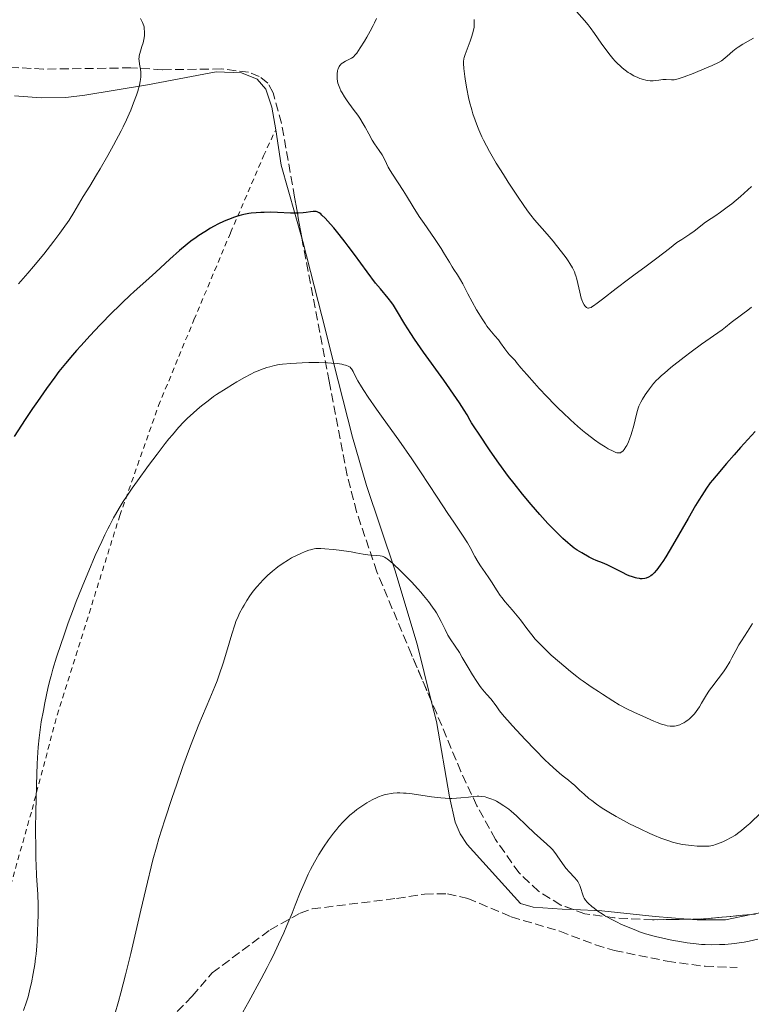
# Model space of a CAD drawing. Units: metres. Extents: x 647935 to 651387, y 4750845 to 4753232.
# Drawn here: x 649947 to 650091, y 4751161 to 4751354 of the extents above; entities that cross this region are included whole.
import ezdxf

# ---------------------------------------------------------------- set-up
doc = ezdxf.new("R2010")
doc.units = ezdxf.units.M
doc.header["$MEASUREMENT"] = 0
doc.linetypes.add('DGN Style 2', pattern=[1.7399219301090239, 1.043953158065414, -0.6959687720436097])
doc.linetypes.add('DGN Style 3', pattern=[2.435890702152634, 1.739921930109024, -0.6959687720436097])
for name, color, linetype, lineweight in [('Curva de nivel directora', 30, 'Continuous', 30), ('Curva de nivel intermedia', 30, 'Continuous', 0), ('Línea de cambio de uso (parcela vista)', 92, 'Continuous', 0), ('Senda', 7, 'DGN Style 3', 0), ('Tela metálica o alambrada', 7, 'DGN Style 2', 0), ('Zona arbolada', 92, 'DGN Style 3', 0)]:
    doc.layers.add(name, color=color, linetype=linetype, lineweight=lineweight)

msp = doc.modelspace()

# ---------------------------------------------------------------- linework, layer by layer
at = {"layer": 'Curva de nivel directora', "color": 30, "linetype": 'Continuous', "lineweight": 30, "elevation": 1050, "flags": 128}
for points in [[(650005.4699999989, 4751316.29), (650005.1, 4751316.320000002), (650004.8699999999, 4751316.300000002), (650004.3299999988, 4751316.240000002), (650003.4500000004, 4751316.109999999), (650002.9199999984, 4751316.050000001), (650002.0099999988, 4751316), (650001.4999999991, 4751315.99), (650000.3799999993, 4751316.010000001), (649997.8400000001, 4751316.12), (649996.4799999989, 4751316.16), (649995.2499999995, 4751316.150000001), (649994.6300000005, 4751316.130000002), (649993.6799999982, 4751316.08), (649992.7199999993, 4751315.970000001), (649992.2399999987, 4751315.900000001), (649991.2599999999, 4751315.720000003), (649990.7699999979, 4751315.600000001), (649990.0300000004, 4751315.4), (649989.2699999983, 4751315.15), (649988.7699999998, 4751314.970000002), (649987.7699999984, 4751314.560000001), (649987.2699999999, 4751314.340000001), (649986.2899999986, 4751313.869999999), (649985.35, 4751313.369999999), (649984.7399999998, 4751313.039999999), (649983.5999999997, 4751312.36), (649982.4399999997, 4751311.620000001), (649981.8999999987, 4751311.25), (649980.8599999994, 4751310.480000001), (649980.1599999998, 4751309.92), (649978.6800000002, 4751308.660000001), (649976.7800000003, 4751306.949999999), (649974.0600000002, 4751304.45), (649972.7300000001, 4751303.25), (649971.4800000006, 4751302.130000004), (649969.8099999987, 4751300.640000002), (649968.9300000003, 4751299.840000002), (649967.4999999999, 4751298.490000002), (649966.6999999996, 4751297.720000001), (649965.5599999997, 4751296.58), (649963.0699999996, 4751294.03), (649961.1600000008, 4751292.01), (649959.3399999992, 4751290.029999999), (649958.4999999988, 4751289.100000001), (649957.7299999997, 4751288.200000001), (649956.3199999994, 4751286.54), (649955.0599999988, 4751284.950000001), (649954.2499999995, 4751283.880000004), (649952.6099999989, 4751281.630000002), (649950.8299999997, 4751279.080000001), (649949.8899999987, 4751277.7), (649948.4499999993, 4751275.560000001), (649946.2900000003, 4751272.25)], [(650091.4099999992, 4751273.2), (650088.5700000006, 4751270.090000001), (650087.2999999988, 4751268.679999999), (650085.7999999989, 4751266.960000002), (650083.7999999984, 4751264.550000003), (650083.0499999997, 4751263.66), (650082.6299999994, 4751263.140000002), (650081.9000000008, 4751262.120000001), (650080.9599999997, 4751260.690000001), (650080.400000001, 4751259.78), (650079.7599999995, 4751258.700000001), (650078.3200000002, 4751256.210000001), (650075.26, 4751250.890000001), (650073.91, 4751248.66), (650073.3400000001, 4751247.76), (650072.9899999991, 4751247.25), (650072.3900000001, 4751246.410000003), (650072.1199999996, 4751246.080000001), (650071.6500000004, 4751245.550000001), (650071.239999999, 4751245.170000001), (650070.9999999999, 4751244.980000001), (650070.5399999993, 4751244.720000002), (650070.0599999988, 4751244.529999999), (650069.8099999984, 4751244.460000004), (650069.3199999989, 4751244.390000002), (650068.9900000005, 4751244.380000002), (650068.7600000001, 4751244.4), (650068.2699999984, 4751244.480000001), (650067.9899999991, 4751244.550000002), (650067.3799999988, 4751244.730000001), (650066.7499999985, 4751244.980000001), (650066.3199999994, 4751245.16), (650065.4299999997, 4751245.58), (650064.4299999984, 4751246.100000001), (650063.1199999986, 4751246.789999999), (650062.4700000003, 4751247.090000001), (650061.5099999993, 4751247.480000001), (650060.2899999989, 4751247.940000001), (650059.7199999989, 4751248.190000001), (650058.9199999986, 4751248.600000001), (650057.4999999994, 4751249.449999999), (650056.5599999983, 4751249.99), (650055.9699999982, 4751250.400000001), (650055.2100000004, 4751251.000000001), (650054.75, 4751251.4), (650053.7699999989, 4751252.279999999), (650053.2199999989, 4751252.810000001), (650052.3200000004, 4751253.689999999), (650050.8299999996, 4751255.230000001), (650049.2299999992, 4751256.970000001), (650048.3999999999, 4751257.920000001), (650047.5499999983, 4751258.900000002), (650045.8499999995, 4751260.960000001), (650044.2000000001, 4751263.050000001), (650043.1399999983, 4751264.420000001), (650041.2400000006, 4751267), (650039.5099999984, 4751269.470000003), (650037.2199999995, 4751272.930000001), (650036.4999999999, 4751273.970000002), (650035.8400000005, 4751274.939999999), (650035.579999999, 4751275.370000001), (650035.009999999, 4751276.480000001), (650034.4500000002, 4751277.42), (650033.5499999993, 4751278.810000001), (650032.9399999991, 4751279.720000001), (650030.4200000003, 4751283.260000001), (650026.4699999985, 4751288.779999999), (650024.7199999981, 4751291.310000002), (650023.9899999995, 4751292.410000003), (650022.8099999994, 4751294.28), (650021.190000001, 4751297.000000001), (650020.5599999984, 4751298), (650020.239999999, 4751298.449999999), (650019.5700000006, 4751299.310000001), (650018.0199999993, 4751301.140000002), (650017.0800000007, 4751302.310000001), (650015.4299999988, 4751304.510000001), (650012.9700000001, 4751307.880000002), (650011.7199999985, 4751309.550000001), (650011.1199999994, 4751310.34), (650009.9599999993, 4751311.800000002), (650008.8899999986, 4751313.09), (650008.2499999994, 4751313.830000003), (650007.1799999987, 4751315.020000001), (650006.5799999996, 4751315.619999999), (650006.3299999994, 4751315.840000001), (650006.0399999988, 4751316.060000002), (650005.9000000001, 4751316.140000001), (650005.6399999986, 4751316.25), (650005.4699999989, 4751316.29)]]:
    msp.add_lwpolyline(points, dxfattribs=at)
at = {"layer": 'Curva de nivel intermedia', "color": 30, "linetype": 'Continuous', "lineweight": 0, "flags": 128}
for points, elevation in [([(650091.1000000008, 4751350.27), (650089.0500000011, 4751349.099999998), (650088.1400000014, 4751348.529999998), (650087.7400000013, 4751348.26), (650087.0599999997, 4751347.739999999), (650086.5099999999, 4751347.259999999), (650085.9100000008, 4751346.7), (650085.6500000014, 4751346.460000001), (650085.1200000016, 4751346.029999999), (650084.82, 4751345.83), (650084.2600000012, 4751345.509999999), (650083.0400000009, 4751344.920000001), (650081.9099999998, 4751344.429999999), (650079.3000000013, 4751343.350000001), (650077.5500000011, 4751342.67), (650076.3700000009, 4751342.27), (650075.8300000001, 4751342.140000001), (650075.5500000007, 4751342.100000001), (650075.0800000012, 4751342.09), (650073.9900000005, 4751342.17), (650073.3300000011, 4751342.16), (650072.5800000001, 4751342.06), (650071.8500000014, 4751341.960000001), (650071.4500000014, 4751341.930000001), (650070.8500000001, 4751341.92), (650070.2900000013, 4751341.98), (650070.0000000007, 4751342.029999998), (650069.5500000014, 4751342.140000001), (650068.8499999996, 4751342.380000002), (650068.4800000007, 4751342.529999999), (650067.7000000007, 4751342.909999999), (650066.9699999997, 4751343.329999999), (650066.5800000008, 4751343.57), (650065.9800000018, 4751343.990000002), (650065.3600000005, 4751344.480000001), (650065.0400000009, 4751344.76), (650064.3800000015, 4751345.380000001), (650064.0400000017, 4751345.73), (650063.5299999998, 4751346.3), (650063.0100000014, 4751346.930000001), (650061.9600000007, 4751348.31), (650061.27, 4751349.279999999), (650059.9600000002, 4751351.159999999), (650059.0999999997, 4751352.38), (650058.7100000008, 4751352.88), (650058.0200000001, 4751353.74), (650055.9000000012, 4751356.099999999)], 1035), ([(649971.0200000001, 4751354.119999998), (649971.4000000001, 4751353.359999998), (649971.5499999999, 4751353.019999999), (649971.6700000007, 4751352.67), (649971.7199999997, 4751352.480000001), (649971.7700000012, 4751352.189999999), (649971.8200000003, 4751351.529999998), (649971.7900000013, 4751350.819999999), (649971.730000001, 4751350.33), (649971.6000000013, 4751349.67), (649971.5200000008, 4751349.349999999), (649971.2999999997, 4751348.630000001), (649971, 4751347.699999999), (649970.8700000005, 4751347.25), (649970.780000001, 4751346.789999999), (649970.7499999999, 4751346.57), (649970.7300000018, 4751346.230000001), (649970.7400000007, 4751345.890000001), (649970.8500000003, 4751345.189999999), (649971.0300000013, 4751344.179999999), (649971.1000000006, 4751343.62), (649971.1100000017, 4751343.01), (649971.1000000006, 4751342.679999999), (649971.0400000003, 4751342.17), (649970.9800000021, 4751341.81), (649970.8200000012, 4751341.060000001), (649970.4900000005, 4751339.890000001), (649970.2300000011, 4751339.100000001), (649969.6800000013, 4751337.58), (649969.1200000002, 4751336.159999998), (649968.8200000008, 4751335.439999999), (649968.290000001, 4751334.27), (649967.6200000005, 4751332.899999999), (649967.2200000003, 4751332.109999998), (649965.7300000017, 4751329.319999999), (649964.6000000007, 4751327.279999998), (649963.100000001, 4751324.649999999), (649962.4100000003, 4751323.470000001), (649961.1100000016, 4751321.310000001), (649959.8200000019, 4751319.259999999), (649959.3200000012, 4751318.439999999), (649957.9700000011, 4751316.100000001), (649957.0400000013, 4751314.640000001), (649955.9000000014, 4751312.989999998), (649955.2199999996, 4751312.059999999), (649954.0700000008, 4751310.519999999), (649952.0800000015, 4751307.98), (649950.0800000011, 4751305.519999999), (649948.9800000013, 4751304.210000001), (649947.1500000006, 4751302.13)], 1045), ([(650010.3700000006, 4751345.23), (650010.6600000011, 4751345.430000001), (650011.2100000009, 4751345.739999998), (650011.990000001, 4751346.13), (650012.3600000021, 4751346.34), (650012.6600000015, 4751346.559999999), (650012.8000000003, 4751346.689999999), (650013.0199999993, 4751346.91), (650013.3800000013, 4751347.359999999), (650014.0800000009, 4751348.390000001), (650014.9000000012, 4751349.710000001), (650015.3600000017, 4751350.470000001), (650016.03, 4751351.640000001), (650016.6300000013, 4751352.75), (650016.8900000006, 4751353.249999999), (650017.2700000005, 4751354.119999998)], 1045), ([(650055.120000001, 4751306.16), (650054.7800000013, 4751306.659999999), (650054.4000000014, 4751307.210000001), (650053.5000000006, 4751308.409999999), (650052.5199999993, 4751309.67), (650051.86, 4751310.480000001), (650050.6799999997, 4751311.9), (650048.2400000012, 4751314.679999999), (650047.4900000002, 4751315.619999999), (650047.0400000009, 4751316.21), (650046.2600000009, 4751317.300000001), (650044.740000001, 4751319.5), (650043.030000001, 4751322.090000001), (650042.1100000001, 4751323.539999999), (650040.7100000009, 4751325.81), (650039.3899999999, 4751328.099999999), (650038.7900000009, 4751329.21), (650038.240000001, 4751330.279999998), (650037.9100000003, 4751330.970000001), (650037.3200000002, 4751332.31), (650037.0499999997, 4751332.949999999), (650036.5700000012, 4751334.21), (650036.16, 4751335.430000001), (650035.9200000009, 4751336.220000002), (650035.5099999995, 4751337.779999999), (650035.3100000008, 4751338.640000001), (650034.9700000009, 4751340.31), (650034.7200000006, 4751341.850000001), (650034.5799999997, 4751342.779999999), (650034.400000001, 4751344.3), (650034.3000000004, 4751345.33), (650034.3000000004, 4751345.71), (650034.3600000007, 4751346.230000001), (650034.4200000011, 4751346.480000001), (650034.610000001, 4751347.070000002), (650035.6200000013, 4751349.659999999), (650035.9600000011, 4751350.630000002), (650036.0900000008, 4751351.109999999), (650036.2100000015, 4751351.57), (650036.3600000013, 4751352.429999999), (650036.4200000016, 4751353.199999999), (650036.4100000004, 4751353.649999999), (650036.3900000004, 4751353.92)], 1040), ([(650068.2800000019, 4751276.88), (650067.5900000011, 4751274.11), (650067.3099999997, 4751273.119999997), (650067.1599999998, 4751272.640000001), (650066.8300000012, 4751271.73), (650066.600000001, 4751271.17), (650066.2800000013, 4751270.509999999), (650066.1100000015, 4751270.220000001), (650065.7500000016, 4751269.67), (650065.5700000006, 4751269.45), (650065.3300000014, 4751269.239999999), (650065.2199999996, 4751269.159999999), (650065.0400000009, 4751269.069999999), (650064.9100000013, 4751269.039999999), (650064.6400000007, 4751269.019999999), (650064.3400000012, 4751269.069999999), (650064.1199999999, 4751269.140000002), (650063.6000000014, 4751269.350000001), (650062.6200000001, 4751269.850000001), (650062.0400000013, 4751270.189999999), (650061.0599999999, 4751270.810000001), (650059.9600000002, 4751271.59), (650059.3600000013, 4751272.029999999), (650058.2400000015, 4751272.92), (650057.6400000001, 4751273.41), (650056.7200000016, 4751274.199999999), (650055.2700000008, 4751275.5), (650053.7599999999, 4751276.929999999), (650052.9800000021, 4751277.689999999), (650052.1900000008, 4751278.48), (650050.6300000006, 4751280.09), (650049.1399999997, 4751281.67), (650048.2200000011, 4751282.67), (650046.6900000023, 4751284.380000001), (650045.55, 4751285.710000001), (650044.7099999996, 4751286.75), (650044.4100000003, 4751287.099999999), (650043.9600000008, 4751287.56), (650043.3200000017, 4751288.21), (650042.9700000007, 4751288.619999998), (650042.3899999994, 4751289.400000001), (650041.5600000003, 4751290.57), (650041.130000001, 4751291.149999999), (650040.4500000017, 4751291.96), (650039.4500000002, 4751293.140000001), (650038.8900000014, 4751293.88), (650038.5899999996, 4751294.31), (650037.9600000017, 4751295.279999999), (650037.3100000012, 4751296.34), (650036.8700000008, 4751297.079999999), (650036.0300000004, 4751298.59), (650035.180000001, 4751300.219999999), (650034.1799999997, 4751302.140000001), (650033.7400000016, 4751302.939999999), (650033.1300000013, 4751303.9), (650032.4000000005, 4751304.96), (650032.0600000008, 4751305.480000001), (650031.5399999999, 4751306.38), (650030.6100000001, 4751307.989999998), (650029.9400000018, 4751309.06), (650028.6100000018, 4751311.029999998), (650026.5800000001, 4751313.949999998), (650025.6300000001, 4751315.359999998), (650024.440000001, 4751317.229999999), (650023.12, 4751319.399999999), (650022.4900000019, 4751320.430000001), (650021.4900000006, 4751321.949999999), (650020.25, 4751323.839999998), (650019.7500000016, 4751324.659999998), (650019.5400000014, 4751325.029999999), (650019.2100000007, 4751325.689999999), (650018.6699999997, 4751326.84), (650018.3700000002, 4751327.390000001), (650017.8000000003, 4751328.26), (650016.8900000006, 4751329.569999999), (650016.4200000011, 4751330.31), (650015.7400000016, 4751331.560000001), (650015.0599999999, 4751332.819999999), (650014.670000001, 4751333.499999999), (650013.9800000003, 4751334.580000001), (650013.5800000003, 4751335.159999999), (650012.7100000008, 4751336.349999999), (650011.5199999994, 4751337.969999999), (650010.9800000007, 4751338.77), (650010.5100000014, 4751339.55), (650010.3000000013, 4751339.920000001), (650010.0500000009, 4751340.470000001), (650009.9200000013, 4751340.819999999), (650009.7100000011, 4751341.480000001), (650009.6399999997, 4751341.800000001), (650009.5500000003, 4751342.390000001), (650009.53, 4751342.929999999), (650009.5400000013, 4751343.26), (650009.6200000017, 4751343.84), (650009.6799999998, 4751344.109999999), (650009.7300000013, 4751344.279999999), (650009.8499999997, 4751344.569999999), (650009.9200000013, 4751344.699999999), (650010.070000001, 4751344.920000001), (650010.240000001, 4751345.109999998), (650010.3700000006, 4751345.23)], 1045), ([(650090.7099999996, 4751321.189999999), (650088.5400000014, 4751319.25), (650086.8499999995, 4751317.84), (650085.9599999998, 4751317.140000001), (650084.6700000003, 4751316.179999999), (650083.5200000014, 4751315.419999998), (650082.1199999999, 4751314.509999999), (650081.4300000013, 4751314.010000001), (650080.7000000004, 4751313.439999999), (650079.4700000011, 4751312.48), (650078.6500000008, 4751311.889999999), (650077.0800000017, 4751310.84), (650076.1000000006, 4751310.230000001), (650074.6800000012, 4751309.079999999), (650072.2000000001, 4751307.15), (650070.1000000013, 4751305.579999999), (650067.7000000007, 4751303.850000001), (650066.600000001, 4751303.039999999), (650064.2300000016, 4751301.240000002), (650061.5400000005, 4751299.140000001), (650060.5100000001, 4751298.359999999), (650059.7400000012, 4751297.820000002), (650059.4500000007, 4751297.640000001), (650059.2800000008, 4751297.539999999), (650058.9900000002, 4751297.430000001), (650058.76, 4751297.380000001), (650058.6300000005, 4751297.4), (650058.4000000001, 4751297.499999999), (650058.1800000012, 4751297.680000001), (650058.0700000015, 4751297.81), (650057.9100000006, 4751298.039999997), (650057.6800000004, 4751298.480000001), (650057.4600000014, 4751299.039999999), (650057.3499999996, 4751299.37), (650057.0600000012, 4751300.519999999), (650056.6800000012, 4751302.210000001), (650056.4900000013, 4751303.029999999), (650056.3100000002, 4751303.699999999), (650056.2000000007, 4751304.019999999), (650056.0199999996, 4751304.509999999), (650055.6399999997, 4751305.279999999), (650055.120000001, 4751306.16)], 1040), ([(650090.7300000021, 4751297.589999998), (650089.99, 4751296.969999999), (650089.0399999999, 4751296.25), (650087.9900000016, 4751295.519999999), (650087.4999999999, 4751295.17), (650086.74, 4751294.56), (650085.6300000013, 4751293.640000002), (650084.9899999998, 4751293.149999999), (650080.9000000017, 4751290.3), (650078.9100000003, 4751288.829999999), (650077.5100000009, 4751287.760000001), (650074.9400000004, 4751285.749999999), (650073.6500000008, 4751284.680000001), (650073.120000001, 4751284.210000001), (650072.4300000003, 4751283.560000001), (650072.1200000019, 4751283.25), (650071.5400000009, 4751282.609999998), (650070.7100000015, 4751281.58), (650070.2000000018, 4751280.880000001), (650069.8900000012, 4751280.42), (650069.3500000002, 4751279.56), (650069.0300000006, 4751278.989999999), (650068.900000001, 4751278.720000002), (650068.6700000007, 4751278.17), (650068.5400000011, 4751277.779999998), (650068.2800000019, 4751276.88)], 1045), ([(650014.8099999997, 4751281.23), (650014.3400000002, 4751281.970000002), (650013.6100000015, 4751283.179999998), (650013.0800000018, 4751284.15), (650012.6700000005, 4751284.98), (650012.5099999995, 4751285.289999999), (650012.350000001, 4751285.529999999), (650012.2500000002, 4751285.65), (650012.0800000004, 4751285.809999999), (650011.8500000002, 4751285.960000001), (650011.7200000006, 4751286.029999998), (650011.3899999999, 4751286.16), (650011.1999999997, 4751286.23), (650010.86, 4751286.31), (650010.48, 4751286.390000001), (650009.5500000003, 4751286.529999998), (650008.4500000007, 4751286.63), (650007.6600000014, 4751286.679999999), (650005.9600000007, 4751286.739999999), (650003.9900000013, 4751286.720000001), (650002.7199999995, 4751286.679999999), (650000.4800000021, 4751286.560000001), (649998.8300000003, 4751286.41), (649998.1700000009, 4751286.320000002), (649997.2600000012, 4751286.140000001), (649996.3600000005, 4751285.909999999), (649995.7500000002, 4751285.730000001), (649994.5600000012, 4751285.319999999), (649993.780000001, 4751285), (649993.3699999999, 4751284.819999998), (649992.6700000003, 4751284.48), (649991.3800000005, 4751283.789999999), (649989.9000000008, 4751282.939999999), (649989.0800000004, 4751282.449999999), (649987.7999999997, 4751281.67), (649985.9300000012, 4751280.449999999), (649985.35, 4751280.050000001), (649984.2700000004, 4751279.26), (649983.26, 4751278.48), (649982.6299999997, 4751277.960000001), (649981.4000000004, 4751276.899999999), (649980.170000001, 4751275.76), (649979.5300000017, 4751275.109999999), (649978.4700000001, 4751273.980000001), (649977.2699999998, 4751272.59), (649976.5900000002, 4751271.77), (649975.8600000015, 4751270.849999999), (649974.2800000013, 4751268.810000001), (649972.6100000016, 4751266.58), (649970.4300000002, 4751263.569999999), (649969.4199999998, 4751262.140000001), (649968.2100000007, 4751260.359999999), (649967.6600000006, 4751259.51), (649966.8700000016, 4751258.24), (649966.1100000017, 4751256.96), (649965.7300000017, 4751256.289999999), (649964.9900000019, 4751254.900000001), (649964.6100000018, 4751254.159999999), (649964.0300000008, 4751252.980000001), (649963.4200000005, 4751251.710000001), (649962.1599999999, 4751248.929999999), (649960.8800000015, 4751245.96), (649960.030000002, 4751243.92), (649958.4400000006, 4751239.9), (649957.8799999995, 4751238.460000001), (649956.8800000005, 4751235.720000001), (649955.9900000008, 4751233.210000001), (649955.4700000001, 4751231.680000001), (649954.6000000006, 4751229.02), (649953.8800000009, 4751226.659999999), (649953.5099999999, 4751225.350000001), (649953.2900000009, 4751224.519999998), (649952.8900000006, 4751222.859999999), (649952.2900000016, 4751220.100000001), (649952.0000000009, 4751218.609999998), (649951.600000001, 4751216.34), (649951.3000000014, 4751214.289999997), (649951.1699999995, 4751213.199999999), (649950.9999999997, 4751211.399999999), (649950.85, 4751209.300000001), (649950.7900000019, 4751208.119999998), (649950.6300000009, 4751204.010000001), (649950.5599999994, 4751201.009999999), (649950.5200000014, 4751199.01), (649950.480000001, 4751195.199999999), (649950.5000000012, 4751191.569999999), (649950.5400000014, 4751189.54), (649950.5700000006, 4751188.34), (649950.6599999999, 4751186.259999999), (649950.8900000001, 4751182.51), (649950.9600000017, 4751180.499999999), (649950.9600000017, 4751178.34), (649950.9400000017, 4751177.15), (649950.8800000012, 4751175.289999999), (649950.7800000006, 4751173.399999999), (649950.7100000014, 4751172.460000001), (649950.5599999994, 4751170.84), (649950.4700000001, 4751170.039999999), (649950.3100000012, 4751168.84), (649950.0200000006, 4751167.05), (649949.6500000019, 4751165.21)], 1055), ([(650090.950000001, 4751235.609999999), (650089.9500000019, 4751234.039999999), (650088.7699999996, 4751232.220000001), (650088.2700000011, 4751231.409999999), (650087.6400000007, 4751230.300000001), (650086.8800000009, 4751228.880000001), (650086.4600000007, 4751228.139999999), (650085.7300000018, 4751226.960000001), (650085.2100000011, 4751226.179999999), (650084.2000000008, 4751224.779999999), (650082.9400000002, 4751223.180000001), (650082.4999999999, 4751222.560000001), (650082.2600000007, 4751222.189999999), (650081.74, 4751221.310000001), (650080.9400000018, 4751219.989999999), (650080.5199999994, 4751219.319999999), (650079.8600000001, 4751218.359999998), (650079.5300000014, 4751217.940000001), (650079.1900000017, 4751217.550000001), (650078.9700000006, 4751217.320000002), (650078.5200000012, 4751216.909999999), (650078.2999999999, 4751216.739999999), (650077.8700000008, 4751216.429999999), (650077.4400000017, 4751216.17), (650077.1700000011, 4751216.029999999), (650076.6600000015, 4751215.800000001), (650076.1900000023, 4751215.630000001), (650075.9599999997, 4751215.57), (650075.6199999999, 4751215.510000001), (650075.1000000014, 4751215.479999999), (650074.8200000019, 4751215.499999999), (650074.2100000017, 4751215.600000001), (650073.8699999999, 4751215.680000001), (650073.1100000021, 4751215.92), (650072.2300000014, 4751216.230000001), (650071.5800000011, 4751216.489999999), (650070.1399999993, 4751217.109999998), (650067.6600000004, 4751218.250000001), (650066.4300000012, 4751218.850000001), (650064.7999999993, 4751219.699999999), (650063.5499999999, 4751220.439999999), (650061.5400000005, 4751221.779999998), (650060.7500000015, 4751222.29), (650059.5300000011, 4751223.079999999), (650058.8499999995, 4751223.529999998), (650057.7400000007, 4751224.310000001), (650057.1399999994, 4751224.739999999), (650056.5300000014, 4751225.210000001), (650055.2400000017, 4751226.230000001), (650053.9400000009, 4751227.31), (650053.0900000016, 4751228.039999999), (650051.5000000001, 4751229.440000001), (650050.15, 4751230.699999998), (650049.5599999999, 4751231.289999999), (650048.7500000009, 4751232.130000001), (650048.3700000008, 4751232.550000002), (650047.6800000002, 4751233.369999999), (650046.7000000011, 4751234.640000002), (650045.4600000007, 4751236.32), (650044.8200000013, 4751237.140000001), (650043.8200000002, 4751238.3), (650042.4600000011, 4751239.859999998), (650041.8100000005, 4751240.679999999), (650041.490000001, 4751241.109999999), (650040.8899999997, 4751241.999999999), (650039.780000001, 4751243.759999999), (650039.2699999993, 4751244.57), (650038.5400000005, 4751245.619999998), (650037.6300000009, 4751246.91), (650037.1900000004, 4751247.599999999), (650036.54, 4751248.77), (650035.6000000013, 4751250.52), (650035.0600000003, 4751251.45), (650034.1100000005, 4751252.920000001), (650032.3899999993, 4751255.449999998), (650031.2500000016, 4751257.140000001), (650029.1500000005, 4751260.350000001), (650025.8700000015, 4751265.34), (650024.1500000004, 4751267.890000001), (650021.6300000013, 4751271.509999998), (650018.5700000013, 4751275.769999999), (650017.2599999993, 4751277.600000001), (650015.65, 4751279.939999999), (650014.8099999997, 4751281.23)], 1055), ([(650036.0700000006, 4751225.56), (650035.2100000001, 4751227.010000001), (650034.0600000012, 4751228.98), (650033.5000000002, 4751229.909999999), (650032.6799999998, 4751231.159999999), (650031.6900000019, 4751232.640000001), (650031.2600000005, 4751233.350000001), (650030.6900000006, 4751234.440000001), (650029.9400000018, 4751236.009999999), (650029.4800000014, 4751236.880000001), (650028.9900000019, 4751237.699999999), (650028.7200000014, 4751238.130000001), (650028.2499999999, 4751238.81), (650027.4500000018, 4751239.9), (650026.4900000007, 4751241.09), (650025.9400000008, 4751241.729999999), (650025.3500000007, 4751242.390000001), (650024.0900000001, 4751243.759999999), (650022.7900000014, 4751245.09), (650021.9600000001, 4751245.92), (650020.5100000015, 4751247.300000002), (650020.0800000001, 4751247.689999998), (650019.3800000006, 4751248.26), (650019.1799999994, 4751248.400000001), (650018.8399999996, 4751248.609999998), (650018.54, 4751248.75), (650018.3500000001, 4751248.810000001), (650017.9600000011, 4751248.890000001), (650017.2400000015, 4751248.96), (650016.1500000008, 4751249.020000001), (650015.5800000008, 4751249.08), (650014.670000001, 4751249.21), (650013.2100000014, 4751249.470000001), (650012.2700000005, 4751249.630000001), (650009.9600000015, 4751249.960000001), (650008.7600000012, 4751250.109999998), (650007.1600000008, 4751250.27), (650006.3400000005, 4751250.31), (650005.9900000019, 4751250.319999998), (650005.4000000019, 4751250.279999998), (650005.0399999997, 4751250.24), (650004.3500000011, 4751250.07), (650003.9800000001, 4751249.960000001), (650003.170000001, 4751249.670000001), (650002.5400000009, 4751249.409999999), (650001.5599999995, 4751248.96), (650000.6200000007, 4751248.460000001), (650000.0000000015, 4751248.090000001), (649998.7800000011, 4751247.300000002), (649997.9600000008, 4751246.720000001), (649997.5499999997, 4751246.409999999), (649996.9100000003, 4751245.899999999), (649995.92, 4751245.010000001), (649994.9800000013, 4751244.09), (649994.5099999997, 4751243.58), (649993.8000000011, 4751242.769999999), (649993.1100000005, 4751241.92), (649992.7800000019, 4751241.480000001), (649992.4700000011, 4751241.029999999), (649991.8699999999, 4751240.130000001), (649991.3400000002, 4751239.239999999), (649991.0099999993, 4751238.67), (649990.4500000007, 4751237.609999999), (649990.0000000013, 4751236.67), (649989.8000000003, 4751236.179999999), (649989.4800000006, 4751235.33), (649988.9300000007, 4751233.56), (649987.8800000001, 4751229.999999999), (649987.2099999996, 4751227.84), (649986.4500000018, 4751225.570000002), (649986.0300000017, 4751224.42), (649985.5900000012, 4751223.28), (649984.6400000014, 4751220.949999998), (649982.4800000021, 4751215.819999998), (649981.2700000008, 4751212.800000002), (649980.6400000004, 4751211.140000001), (649979.3399999995, 4751207.600000001), (649978.060000001, 4751203.939999999), (649977.2499999997, 4751201.55), (649975.79, 4751197.140000001), (649974.6400000012, 4751193.500000001), (649974.1500000017, 4751191.829999999), (649973.4600000009, 4751189.32), (649973.1100000001, 4751187.98), (649972.3700000002, 4751184.980000001), (649971.0800000007, 4751179.439999999), (649969.1100000013, 4751170.99), (649968.0800000009, 4751166.779999999), (649967.1800000002, 4751163.25), (649966.7199999997, 4751161.56), (649966.0300000012, 4751159.13)], 1060), ([(650092.6000000006, 4751198.57), (650090.3699999999, 4751196.470000001), (650089.7700000008, 4751195.92), (650088.7800000008, 4751195.069999999), (650088.0099999995, 4751194.470000001), (650087.5600000003, 4751194.16), (650086.74, 4751193.680000001), (650085.7600000009, 4751193.179999999), (650085.0900000003, 4751192.869999998), (650083.860000001, 4751192.369999999), (650083.1500000004, 4751192.140000001), (650082.73, 4751192.05), (650082.4500000007, 4751192.019999999), (650081.8499999995, 4751191.980000001), (650080.7200000007, 4751191.980000001), (650080.0600000012, 4751192.01), (650078.9400000013, 4751192.109999998), (650077.8200000017, 4751192.249999999), (650077.2200000003, 4751192.350000001), (650076.2700000004, 4751192.550000001), (650075.24, 4751192.81), (650074.7000000012, 4751192.970000001), (650073.5600000013, 4751193.349999999), (650072.9600000001, 4751193.569999999), (650071.6900000004, 4751194.079999999), (650070.8000000009, 4751194.470000001), (650068.8899999999, 4751195.369999999), (650066.8300000012, 4751196.410000001), (650065.7800000006, 4751196.970000001), (650064.2400000006, 4751197.819999998), (650062.79, 4751198.670000001), (650062.1200000016, 4751199.079999999), (650061.5000000002, 4751199.48), (650060.3800000005, 4751200.230000001), (650059.4300000005, 4751200.930000001), (650058.8700000017, 4751201.369999998), (650057.9100000006, 4751202.180000001), (650057.0400000011, 4751203), (650056.0199999996, 4751203.970000001), (650055.4699999997, 4751204.439999999), (650054.8600000017, 4751204.909999999), (650053.8, 4751205.720000001), (650053.1200000006, 4751206.279999999), (650051.86, 4751207.399999999), (650051.1, 4751208.109999999), (650050.2500000006, 4751208.939999999), (650048.3600000018, 4751210.850000001), (650046.3700000005, 4751212.929999999), (650043.9200000007, 4751215.57), (650042.9100000003, 4751216.689999999), (650042.3, 4751217.399999999), (650041.3800000015, 4751218.51), (650040.8000000003, 4751219.289999999), (650040.3100000008, 4751219.989999999), (650040.1200000008, 4751220.26), (650039.6300000013, 4751220.850000001), (650038.8600000001, 4751221.699999999), (650038.4199999998, 4751222.210000002), (650037.7800000005, 4751223.029999999), (650037.4400000008, 4751223.499999999), (650036.9000000021, 4751224.259999999), (650036.0700000006, 4751225.56)], 1060), ([(650021.8100000002, 4751202.439999999), (650021.3400000008, 4751202.439999999), (650020.5000000005, 4751202.390000001), (650020.1200000005, 4751202.350000001), (650019.4100000019, 4751202.220000001), (650018.7800000014, 4751202.059999999), (650018.3900000004, 4751201.939999999), (650017.6600000017, 4751201.659999999), (650017.2700000005, 4751201.5), (650016.5300000008, 4751201.140000001), (650015.810000001, 4751200.749999999), (650015.3400000016, 4751200.480000001), (650014.3800000005, 4751199.859999999), (650013.3900000004, 4751199.16), (650012.8600000006, 4751198.76), (650012.0500000013, 4751198.069999999), (650011.1900000009, 4751197.249999999), (650010.7400000015, 4751196.779999999), (650009.9000000011, 4751195.850000001), (650009.4699999997, 4751195.34), (650008.8200000015, 4751194.529999998), (650007.8400000003, 4751193.220000001), (650006.8900000004, 4751191.829999999), (650006.420000001, 4751191.109999998), (650005.9800000007, 4751190.38), (650005.1300000013, 4751188.9), (650004.3600000001, 4751187.439999999), (650003.8900000007, 4751186.489999998), (650003.0700000004, 4751184.71), (650002.3300000007, 4751182.930000001), (650001.3499999995, 4751180.429999999), (650000.7400000015, 4751178.909999999), (649999.6999999997, 4751176.439999999), (649999.0899999996, 4751175.050000002), (649998.0900000005, 4751172.84), (649996.9999999997, 4751170.55), (649996.4200000007, 4751169.4), (649995.8399999996, 4751168.259999999), (649994.6500000005, 4751165.999999999), (649992.240000001, 4751161.609999999), (649991.0800000009, 4751159.480000001)], 1065), ([(650091.9600000014, 4751173.819999999), (650090.2900000017, 4751173.42), (650089.3000000014, 4751173.220000001), (650088.6800000002, 4751173.119999998), (650087.4300000007, 4751172.949999998), (650086.140000001, 4751172.82), (650085.4700000003, 4751172.77), (650084.4600000001, 4751172.720000001), (650082.9500000014, 4751172.689999999), (650081.6200000015, 4751172.720000001), (650080.9400000018, 4751172.760000001), (650079.8700000013, 4751172.859999998), (650078.11, 4751173.09), (650076.3100000005, 4751173.38), (650075.3700000017, 4751173.55), (650073.9300000002, 4751173.84), (650072.5199999998, 4751174.159999999), (650071.8400000002, 4751174.329999999), (650071.190000002, 4751174.499999999), (650069.9500000015, 4751174.859999999), (650068.7900000014, 4751175.25), (650068.0400000004, 4751175.519999999), (650066.5800000008, 4751176.109999998), (650065.1300000002, 4751176.75), (650064.4100000005, 4751177.09), (650063.3700000012, 4751177.619999999), (650062.3800000009, 4751178.16), (650061.9100000015, 4751178.439999999), (650061.4600000001, 4751178.719999999), (650060.6300000009, 4751179.279999998), (650059.890000001, 4751179.83), (650059.4500000007, 4751180.179999999), (650058.74, 4751180.82), (650058.5300000019, 4751181.039999999), (650058.2000000011, 4751181.439999999), (650057.9500000008, 4751181.830000001), (650057.8200000012, 4751182.09), (650057.610000001, 4751182.66), (650057.3099999994, 4751183.710000001), (650057.1100000005, 4751184.279999998), (650056.8500000011, 4751184.84), (650056.6900000002, 4751185.109999999), (650056.5000000002, 4751185.369999999), (650056.0599999998, 4751185.869999999), (650055.0000000005, 4751186.949999999), (650054.4300000004, 4751187.609999998), (650054.1500000011, 4751187.98), (650053.570000002, 4751188.789999999), (650052.7899999998, 4751189.939999999), (650052.3800000007, 4751190.51), (650051.7300000003, 4751191.33), (650051.3800000016, 4751191.699999999), (650050.6600000019, 4751192.41), (650048.1600000008, 4751194.59), (650046.7000000011, 4751195.98), (650044.6700000016, 4751197.939999999), (650043.6600000013, 4751198.829999999), (650043.1699999997, 4751199.23), (650042.2199999996, 4751199.929999999), (650041.3099999998, 4751200.499999999), (650040.74, 4751200.81), (650040.370000001, 4751200.99), (650039.6600000004, 4751201.300000002), (650038.9000000004, 4751201.55), (650038.5400000005, 4751201.640000001), (650037.8099999997, 4751201.750000001), (650037.3, 4751201.779999999), (650036.9500000014, 4751201.779999999), (650036.2100000015, 4751201.730000001), (650035.2700000005, 4751201.619999999), (650033.8100000009, 4751201.439999999), (650032.9600000015, 4751201.38), (650032.0300000017, 4751201.349999999), (650031.5199999998, 4751201.359999999), (650030.7199999996, 4751201.399999999), (650029.8600000013, 4751201.470000002), (650028.0100000006, 4751201.699999999), (650024.2399999998, 4751202.24), (650023.0900000009, 4751202.37), (650022.55, 4751202.41), (650021.8100000002, 4751202.439999999)], 1065), ([(649949.6500000019, 4751165.21), (649949.4400000017, 4751164.269999999), (649949.0000000015, 4751162.499999999), (649948.7100000008, 4751161.509999998), (649948.1299999997, 4751159.820000002)], 1055)]:
    msp.add_lwpolyline(points, dxfattribs=dict(at, elevation=elevation))
at = {"layer": 'Línea de cambio de uso (parcela vista)', "color": 92, "linetype": 'Continuous', "lineweight": 0, "extrusion": (-0.03387035930572833, 0.2294618533061688, 0.9727281514574353), "elevation": 1069252.815031018, "flags": 128}
msp.add_lwpolyline([(-1336848.02862365, -4479620.025207578), (-1336846.122233426, -4479635.397608827), (-1336846.064307052, -4479642.597493863)], dxfattribs=at)
at = {"layer": 'Línea de cambio de uso (parcela vista)', "color": 92, "linetype": 'Continuous', "lineweight": 0}
for points in [[(649997.5199999996, 4751332.33, 1047.029999999999), (649996.7699999996, 4751336.76, 1046.949999999997), (649995.5999999996, 4751340.300000001, 1047.270000000004), (649993.8799999999, 4751342.24, 1047.220000000001), (649990.8200000003, 4751343.449999999, 1047.029999999999), (649985.8300000001, 4751343.67, 1046.449999999997), (649972.4299999997, 4751341.15, 1044.410000000003), (649960.1399999997, 4751339.100000001, 1043.199999999997), (649956.3700000001, 4751338.67, 1042.410000000003), (649951.5899999999, 4751338.59, 1040.839999999997), (649946.3200000003, 4751338.949999999, 1039.160000000003)], [(650027.9951999999, 4751220.4671, 1062.681899999996), (650025.2199999997, 4751231.59, 1061.610000000001), (650020.8799999999, 4751246.100000001, 1060.139999999999), (650015.29, 4751262.630000001, 1058.679999999993), (650012.5599999997, 4751272.109999999, 1057.699999999997), (650009.7300000006, 4751283.17, 1056.169999999998), (650006.5800000001, 4751295.91, 1053.229999999996), (650002.7999999998, 4751310.430000001, 1052.860000000001), (650002.6694999998, 4751310.895500001, 1052.745599999995)], [(650172.6029000003, 4751255.0496, 1060.327799999999), (650172.4000000004, 4751254.980000001, 1060.360000000001), (650171.6600000003, 4751254.17, 1060.619999999995), (650169.5199999996, 4751247.91, 1062.770000000004), (650168.7599999999, 4751245.529999999, 1063.029999999999), (650165.7400000002, 4751236.140000001, 1063), (650161.0099999999, 4751221.619999999, 1065.630000000005), (650159.9600000001, 4751216.720000001, 1066.100000000006), (650158.9699999997, 4751209.880000001, 1066.580000000002), (650156.9900000002, 4751199.49, 1067.029999999999), (650155.7100000001, 4751196.869999999, 1067.300000000003), (650154.0899999999, 4751194.859999999, 1067.490000000005), (650152.1200000001, 4751193.300000001, 1067.649999999994), (650150.0599999997, 4751192.289999999, 1067.770000000004), (650142.9000000004, 4751190.029999999, 1067.800000000003), (650134.0899999999, 4751187.91, 1067.520000000004), (650128.2699999996, 4751186.82, 1067.020000000004), (650119.29, 4751185.539999999, 1065.630000000005), (650111.9600000001, 4751184.08, 1065), (650102.7300000006, 4751181.930000001, 1064.639999999999), (650093.0099999999, 4751179.109999999, 1064.669999999998), (650090.6847999999, 4751178.6248, 1064.547099999996)], [(650055.8501000004, 4751179.5747, 1065.356799999994), (650053.6500000004, 4751179.680000001, 1065.630000000005), (650047.9199999999, 4751180.07, 1065.630000000005), (650045.4900000002, 4751180.75, 1065.850000000006), (650035, 4751192.300000001, 1065.630000000005), (650033.6500000004, 4751194.41, 1065.429999999993), (650032.7000000002, 4751196.720000001, 1065.210000000006), (650031.54, 4751201.640000001, 1064.710000000006), (650029, 4751216.439999999, 1063.070000000007), (650027.9951999999, 4751220.4671, 1062.681899999996)], [(650078.2770999996, 4751177.7018, 1064.342399999994), (650071.8499999996, 4751178.24, 1064.669999999998), (650061.3799999999, 4751179.310000001, 1064.669999999998), (650055.8501000004, 4751179.5747, 1065.356799999994)], [(650090.6847999999, 4751178.6248, 1064.547099999996), (650085.6299999999, 4751177.57, 1064.279999999999), (650080.0899999999, 4751177.550000001, 1064.25), (650078.2770999996, 4751177.7018, 1064.342399999994)]]:
    msp.add_polyline3d(points, dxfattribs=at)
at = {"layer": 'Senda', "color": 7, "linetype": 'DGN Style 3', "lineweight": 0}
msp.add_polyline3d([(649976.5299999999, 4751157.840000001, 1062.330000000002), (649981.1799999991, 4751162.65, 1062.809999999998), (649985.0899999985, 4751167.199999999, 1063.529999999999), (649996.3999999984, 4751175.61, 1064.240000000005), (650002.3099999982, 4751178.880000004, 1065.199999999997), (650004.6399999995, 4751179.720000001, 1065.419999999998), (650021.1999999977, 4751181.770000001, 1066.860000000001), (650026.6600000005, 4751182.630000001, 1067.020000000004), (650031.1399999999, 4751182.680000001, 1067.330000000002), (650035.140000001, 4751181.760000002, 1066.860000000001), (650043.6700000003, 4751178.170000002, 1067.089999999997), (650053.1799999988, 4751175.34, 1066.149999999994), (650060.1900000004, 4751172.670000001, 1066.130000000005), (650063.8599999985, 4751171.570000002, 1066.229999999996), (650074.1999999983, 4751169.480000001, 1066.630000000005), (650081.6299999983, 4751168.480000002, 1066.190000000003), (650087.9200000024, 4751168.220000001, 1066.149999999994)], dxfattribs=at)
at = {"layer": 'Tela metálica o alambrada', "color": 7, "linetype": 'DGN Style 2', "lineweight": 0}
msp.add_polyline3d([(649877.3799999999, 4750977.789999999, 1040.330000000002), (649885.3899999997, 4751004.57, 1047), (649891.4900000002, 4751026.34, 1049.860000000001), (649899.5, 4751052.630000001, 1053.919999999998), (649907.3600000005, 4751073.430000001, 1055.110000000001), (649914.4800000006, 4751093.730000001, 1056.059999999998), (649919.9699999997, 4751108.01, 1057.009999999995), (649923.0800000001, 4751115.289999999, 1056.539999999994), (649928.5099999999, 4751132.57, 1054.630000000005), (649934.2000000002, 4751149.100000001, 1053.199999999997), (649938.7300000006, 4751160.630000001, 1052.479999999996), (649941.7999999998, 4751170.9, 1053.440000000002), (649949.7800000003, 4751199.17, 1055.110000000001), (649954.6900000004, 4751217.689999999, 1055.580000000002), (649966.9699999997, 4751256.75, 1055.580000000002), (649974.5599999997, 4751278.289999999, 1053.679999999993), (649981.5, 4751295.100000001, 1052.720000000001), (649988.6699999999, 4751312.16, 1050.100000000006), (649995.1399999997, 4751327.210000001, 1048.910000000003), (649997.5199999996, 4751332.33, 1047.509999999995)], dxfattribs=at)
at = {"layer": 'Zona arbolada', "color": 92, "linetype": 'DGN Style 3', "lineweight": 0, "extrusion": (-0.01514216046950202, -0.09421526011579985, 0.9954366879604288), "elevation": -456410.0659431205, "flags": 128}
msp.add_lwpolyline([(-112074.6423164418, 4772362.779477991), (-112083.7314862701, 4772360.432067948), (-112086.7463430249, 4772359.886085522)], dxfattribs=at)
at = {"layer": 'Zona arbolada', "color": 92, "linetype": 'DGN Style 3', "lineweight": 0}
for points in [[(650096.3600000005, 4751179.15, 1072.270000000004), (650081.3399999999, 4751177.76, 1071.910000000003), (650071.3399999999, 4751177.57, 1071.740000000005), (650063.8700000001, 4751177.960000001, 1071.669999999998), (650058.0999999996, 4751178.76, 1071.660000000003), (650053.3499999996, 4751180.480000001, 1071.660000000003), (650048.9900000002, 4751183.180000001, 1071.660000000003), (650045.1799999997, 4751186.76, 1071.660000000003), (650040.5700000003, 4751193.34, 1071.660000000003), (650036.9199999999, 4751199.930000001, 1071.660000000003), (650033.7800000003, 4751206.630000001, 1071.660000000003), (650029.0700000003, 4751217.960000001, 1071.649999999994), (650024.1100000005, 4751229.529999999, 1071.110000000001), (650017.3399999999, 4751245.75, 1069.460000000006), (650013.3499999996, 4751257.470000001, 1067.979999999996), (650011.54, 4751264.609999999, 1067.080000000002), (650007.9600000001, 4751283.060000001, 1064.75), (650002.8499999996, 4751309.869999999, 1060.570000000007), (650001.2199999997, 4751319.130000001, 1058.639999999999), (649998.6500000004, 4751333.600000001, 1054.949999999997), (649997.0199999996, 4751339.59, 1053.539999999994), (649995.9600000001, 4751341.470000001, 1053.089999999997), (649994.2999999998, 4751342.779999999, 1052.679999999993), (649992.1600000003, 4751343.609999999, 1052.300000000003), (649986.8499999996, 4751344.24, 1051.559999999998), (649975.29, 4751344.09, 1049.960000000006), (649969.1500000004, 4751344.449999999, 1048.729999999996), (649952.0300000003, 4751344.199999999, 1044.910000000003), (649944.7100000001, 4751344.600000001, 1043.279999999999)], [(649952.0300000003, 4751344.199999999, 1044.910000000003), (649944.7100000001, 4751344.600000001, 1043.279999999999)], [(650002.6694999998, 4751310.895500001, 1060.356299999999), (650001.2199999997, 4751319.130000001, 1058.639999999999), (649998.6500000004, 4751333.600000001, 1054.949999999997), (649997.0199999996, 4751339.59, 1053.539999999994), (649995.9600000001, 4751341.470000001, 1053.089999999997), (649994.2999999998, 4751342.779999999, 1052.679999999993), (649992.1600000003, 4751343.609999999, 1052.300000000003), (649986.8499999996, 4751344.24, 1051.559999999998), (649975.29, 4751344.09, 1049.960000000006), (649969.1500000004, 4751344.449999999, 1048.729999999996), (649952.0300000003, 4751344.199999999, 1044.910000000003)], [(650027.9951999999, 4751220.4671, 1071.532999999996), (650024.1100000005, 4751229.529999999, 1071.110000000001), (650017.3399999999, 4751245.75, 1069.460000000006), (650013.3499999996, 4751257.470000001, 1067.979999999996), (650011.54, 4751264.609999999, 1067.080000000002), (650007.9600000001, 4751283.060000001, 1064.75), (650002.8499999996, 4751309.869999999, 1060.570000000007), (650002.6694999998, 4751310.895500001, 1060.356299999999)], [(650172.6029000003, 4751255.0496, 1072.747399999993), (650172.5700000003, 4751255, 1072.759999999995), (650170.7300000006, 4751250.439999999, 1073.720000000001), (650169.25, 4751243.039999999, 1074.860000000001), (650167.5899999999, 4751234.5, 1075.649999999994), (650166.4500000002, 4751227.100000001, 1075.970000000001), (650165.2800000003, 4751217.17, 1076.009999999995), (650163.4000000004, 4751207.33, 1075.630000000005), (650161.8099999997, 4751202.59, 1075.270000000004), (650159.4100000003, 4751198.100000001, 1074.720000000001), (650156.2000000002, 4751194.16, 1074.130000000005), (650152.1900000004, 4751190.980000001, 1073.679999999993), (650147.5999999996, 4751188.75, 1073.5), (650142.7800000003, 4751186.960000001, 1073.369999999995), (650137.9400000004, 4751185.539999999, 1073.240000000005), (650130.6500000004, 4751183.939999999, 1073.050000000003), (650096.3600000005, 4751179.15, 1072.270000000004), (650090.6847999999, 4751178.6248, 1072.134000000005)], [(650055.8501000004, 4751179.5747, 1071.660000000003), (650053.3499999996, 4751180.480000001, 1071.660000000003), (650048.9900000002, 4751183.180000001, 1071.660000000003), (650045.1799999997, 4751186.76, 1071.660000000003), (650040.5700000003, 4751193.34, 1071.660000000003), (650036.9199999999, 4751199.930000001, 1071.660000000003), (650033.7800000003, 4751206.630000001, 1071.660000000003), (650029.0700000003, 4751217.960000001, 1071.649999999994), (650027.9951999999, 4751220.4671, 1071.532999999996)], [(650078.2770999996, 4751177.7018, 1071.857900000003), (650071.3399999999, 4751177.57, 1071.740000000005), (650063.8700000001, 4751177.960000001, 1071.669999999998), (650058.0999999996, 4751178.76, 1071.660000000003), (650055.8501000004, 4751179.5747, 1071.660000000003)]]:
    msp.add_polyline3d(points, dxfattribs=at)

doc.saveas('drawing.dxf')
